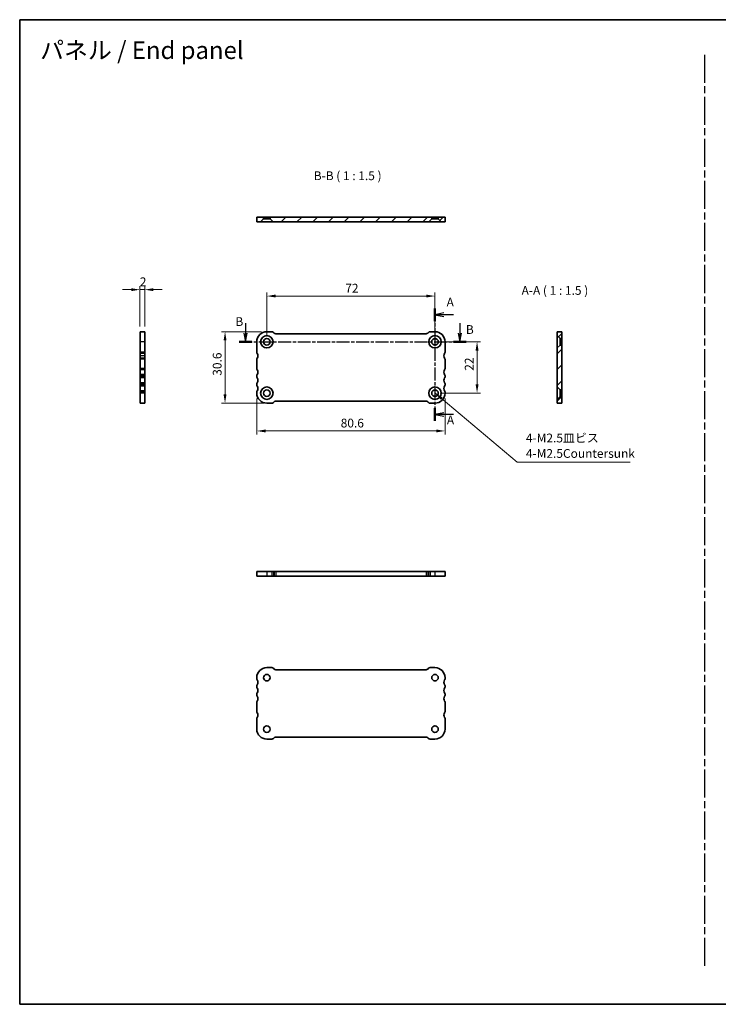
# Model space of a CAD drawing. Units: millimetres. Extents: x 14 to 2792, y 8 to 430.
# Drawn here: x 2205 to 2504, y 8 to 430 of the extents above; entities that cross this region are included whole.
import ezdxf

# ---------------------------------------------------------------- set-up
doc = ezdxf.new("R2010")
doc.units = ezdxf.units.MM
doc.linetypes.add('AM_ISO08W050', pattern=[18, 12, -1.5, 3, -1.5])
doc.linetypes.add('CHAIN', pattern=[0.3543, 0.2362, -0.0295, 0.0591, -0.0295])
doc.layers.get('Defpoints').update_dxf_attribs({"lineweight": 25})
for name, color, linetype, lineweight in [('Border (ISO)', 7, 'Continuous', 35), ('Dimension (ISO)', 7, 'Continuous', 18), ('Dimension (ISO) @ 1', 7, 'Continuous', 18), ('Hatch (ISO)', 1, 'Continuous', 18), ('Section Line (ISO)', 7, 'CHAIN', 25), ('Symbol (ISO)', 7, 'Continuous', 18), ('Visible (ISO)', 7, 'Continuous', 35), ('Visible Narrow (ISO)', 7, 'Continuous', 25)]:
    doc.layers.add(name, color=color, linetype=linetype, lineweight=lineweight)
doc.styles.add('Note Text (TK)', font='txt')
doc.dimstyles.new('Default - Method 1b (TK)', dxfattribs={"dimtxt": 2.5, "dimasz": 2.5, "dimexe": 1, "dimexo": 1.5, "dimgap": 1, "dimtad": 1, "dimtoh": 1, "dimrnd": 1e-08, "dimdsep": 46, "dimtxsty": 'Note Text (TK)', "dimcen": 0.09, "dimdle": 5, "dimclrd": 100, "dimclre": 100, "dimclrt": 7, "dimadec": 1, "dimazin": 1, "dimtfac": 1, "dimtmove": 0, "dimatfit": 3, "dimfxl": 1, "dimtolj": 1, "dimlwd": -1, "dimlwe": -1, "dimarcsym": 0})
doc.dimstyles.new('Default - Method 1b (TK)$7', dxfattribs={"dimscale": 1.5, "dimtxt": 2.5, "dimasz": 2.5, "dimexe": 1, "dimexo": 1.5, "dimgap": 1, "dimtad": 1, "dimtoh": 1, "dimrnd": 1e-08, "dimdsep": 46, "dimtxsty": 'Note Text (TK)', "dimcen": 0.09, "dimdle": 5, "dimclrd": 100, "dimclre": 100, "dimclrt": 7, "dimadec": 1, "dimazin": 1, "dimtfac": 1, "dimtmove": 0, "dimatfit": 3, "dimfxl": 1, "dimtolj": 1, "dimlwd": -1, "dimlwe": -1, "dimarcsym": 0})

# ---------------------------------------------------------------- blocks, each defined once
blk = doc.blocks.new('図面枠 tk図枠')
at = {"layer": 'Border (ISO)'}
for p, q in [((14.5, 289), (14.5, 8)), ((14.5, 289), (405.5, 289)), ((405.5, 289), (405.5, 8)), ((14.5, 8), (405.5, 8))]:
    blk.add_line(p, q, dxfattribs=at)
blk = doc.blocks.new('2dTransSection00')
at = {"layer": 'Section Line (ISO)', "linetype": 'CHAIN', "ltscale": 15.828148}
blk.add_line((133.04, 206.61), (133.04, 174.53), dxfattribs=at)
at = {"layer": 'Section Line (ISO)', "linetype": 'Continuous', "lineweight": 50}
for p, q in [((133.04, 206.61), (133.04, 203)), ((133.04, 178.14), (133.04, 174.53))]:
    blk.add_line(p, q, dxfattribs=at)
at = {"layer": 'Section Line (ISO)', "linetype": 'Continuous'}
for p, q in [((135.54, 205.3), (133.04, 204.8)), ((135.54, 204.8), (133.04, 204.8)), ((133.04, 204.8), (135.54, 204.3)), ((138.36, 204.8), (135.54, 204.8)), ((135.54, 176.84), (133.04, 176.34)), ((135.54, 176.34), (133.04, 176.34)), ((133.04, 176.34), (135.54, 175.84)), ((138.36, 176.34), (135.54, 176.34))]:
    blk.add_line(p, q, dxfattribs=at)
at = {"layer": 'Section Line (ISO)', "char_height": 2.5, "attachment_point": 7, "style": 'Note Text (TK)'}
for insert in [(136.35, 206.37), (136.43, 172.75)]:
    blk.add_mtext('A', dxfattribs=dict(at, insert=insert))
blk = doc.blocks.new('2dTransSection11')
at = {"layer": 'Section Line (ISO)', "linetype": 'Continuous'}
for p, q in [((78.95, 202.39), (78.95, 199.58)), ((140.12, 202.39), (140.12, 199.58)), ((78.45, 199.58), (78.95, 197.08)), ((78.95, 199.58), (78.95, 197.08)), ((78.95, 197.08), (79.45, 199.58)), ((139.62, 199.58), (140.12, 197.08)), ((140.12, 199.58), (140.12, 197.08)), ((140.12, 197.08), (140.62, 199.58))]:
    blk.add_line(p, q, dxfattribs=at)
at = {"layer": 'Section Line (ISO)', "linetype": 'CHAIN', "ltscale": 15.697374}
blk.add_line((77.16, 197.08), (141.9, 197.08), dxfattribs=at)
at = {"layer": 'Section Line (ISO)', "linetype": 'Continuous', "lineweight": 50}
for p, q in [((77.16, 197.08), (80.73, 197.08)), ((138.34, 197.08), (141.9, 197.08))]:
    blk.add_line(p, q, dxfattribs=at)
at = {"layer": 'Section Line (ISO)', "char_height": 2.5, "attachment_point": 7, "style": 'Note Text (TK)'}
for insert in [(76.07, 200.82), (141.86, 198.55)]:
    blk.add_mtext('B', dxfattribs=dict(at, insert=insert))
blk = doc.blocks.new('*D82')
at = {"layer": 'Defpoints', "color": 0}
for p in [(2258.51, 313.93), (2256.51, 295.93), (2258.51, 295.93)]:
    blk.add_point(p, dxfattribs=at)
at = {"layer": 'Dimension (ISO)', "color": 100}
for p, q in [((2252.76, 313.93), (2249.01, 313.93)), ((2256.51, 298.18), (2256.51, 315.43)), ((2256.51, 313.93), (2258.51, 313.93)), ((2258.51, 298.18), (2258.51, 315.43)), ((2262.26, 313.93), (2266.01, 313.93))]:
    blk.add_line(p, q, dxfattribs=at)
for points in [[(2252.76, 314.55), (2252.76, 313.3), (2256.51, 313.93)], [(2262.26, 314.55), (2262.26, 313.3), (2258.51, 313.93)]]:
    blk.add_solid(points, dxfattribs=at)
at = {"layer": 'Dimension (ISO)', "color": 7, "insert": (2256.42, 317.3), "char_height": 3.75, "attachment_point": 4, "style": 'Note Text (TK)'}
blk.add_mtext('\\A1;2', dxfattribs=at)
blk = doc.blocks.new('*D83')
at = {"layer": 'Defpoints', "color": 0}
for p in [(2382.81, 311.19), (2310.81, 291.63), (2382.81, 291.63)]:
    blk.add_point(p, dxfattribs=at)
at = {"layer": 'Dimension (ISO)', "color": 100}
for p, q in [((2310.81, 293.88), (2310.81, 312.69)), ((2382.81, 293.88), (2382.81, 312.69)), ((2314.56, 311.19), (2379.06, 311.19))]:
    blk.add_line(p, q, dxfattribs=at)
for points in [[(2314.56, 311.82), (2314.56, 310.57), (2310.81, 311.19)], [(2379.06, 311.82), (2379.06, 310.57), (2382.81, 311.19)]]:
    blk.add_solid(points, dxfattribs=at)
at = {"layer": 'Dimension (ISO)', "color": 7, "insert": (2344.4, 314.57), "char_height": 3.75, "attachment_point": 4, "style": 'Note Text (TK)'}
blk.add_mtext('\\A1;72', dxfattribs=at)
blk = doc.blocks.new('*D84')
at = {"layer": 'Defpoints', "color": 0}
for p in [(2310.81, 295.93), (2292.92, 265.33), (2311.85, 265.33)]:
    blk.add_point(p, dxfattribs=at)
at = {"layer": 'Dimension (ISO)', "color": 100}
for p, q in [((2308.56, 295.93), (2291.42, 295.93)), ((2292.92, 292.18), (2292.92, 269.08)), ((2309.6, 265.33), (2291.42, 265.33))]:
    blk.add_line(p, q, dxfattribs=at)
for points in [[(2292.3, 292.18), (2293.55, 292.18), (2292.92, 295.93)], [(2292.3, 269.08), (2293.55, 269.08), (2292.92, 265.33)]]:
    blk.add_solid(points, dxfattribs=at)
at = {"layer": 'Dimension (ISO)', "color": 7, "insert": (2289.55, 277.08), "char_height": 3.75, "attachment_point": 4, "rotation": 90, "style": 'Note Text (TK)'}
blk.add_mtext('\\A1;30.6', dxfattribs=at)
blk = doc.blocks.new('*D85')
at = {"layer": 'Defpoints', "color": 0}
for p in [(2382.81, 291.63), (2382.81, 269.63), (2400.82, 269.63)]:
    blk.add_point(p, dxfattribs=at)
at = {"layer": 'Dimension (ISO)', "color": 100}
for p, q in [((2385.06, 291.63), (2402.32, 291.63)), ((2400.82, 287.88), (2400.82, 273.38)), ((2385.06, 269.63), (2402.32, 269.63))]:
    blk.add_line(p, q, dxfattribs=at)
for points in [[(2400.2, 287.88), (2401.45, 287.88), (2400.82, 291.63)], [(2400.2, 273.38), (2401.45, 273.38), (2400.82, 269.63)]]:
    blk.add_solid(points, dxfattribs=at)
at = {"layer": 'Dimension (ISO)', "color": 7, "insert": (2397.45, 279.22), "char_height": 3.75, "attachment_point": 4, "rotation": 90, "style": 'Note Text (TK)'}
blk.add_mtext('\\A1;22', dxfattribs=at)
blk = doc.blocks.new('*D86')
at = {"layer": 'Defpoints', "color": 0}
for p in [(2306.51, 269.63), (2387.11, 269.63), (2387.11, 253.44)]:
    blk.add_point(p, dxfattribs=at)
at = {"layer": 'Dimension (ISO)', "color": 100}
for p, q in [((2306.51, 267.38), (2306.51, 251.94)), ((2387.11, 267.38), (2387.11, 251.94)), ((2310.26, 253.44), (2383.36, 253.44))]:
    blk.add_line(p, q, dxfattribs=at)
for points in [[(2310.26, 254.07), (2310.26, 252.82), (2306.51, 253.44)], [(2383.36, 254.07), (2383.36, 252.82), (2387.11, 253.44)]]:
    blk.add_solid(points, dxfattribs=at)
at = {"layer": 'Dimension (ISO)', "color": 7, "insert": (2342.44, 256.82), "char_height": 3.75, "attachment_point": 4, "style": 'Note Text (TK)'}
blk.add_mtext('\\A1;80.6', dxfattribs=at)

msp = doc.modelspace()

# ---------------------------------------------------------------- hatches: boundary and pattern name
at = {"layer": 'Hatch (ISO)'}
h = msp.add_hatch(dxfattribs=at)
h.set_pattern_fill('ANSI31', color=256, scale=38.1, style=0)
h.set_pattern_definition([(45, (2183.25, 7.227), (-3.367596, 3.367596), [])])
h.paths.add_polyline_path([(2380.1613, 343.0271), (2381.4113, 344.2771), (2381.4113, 345.0271), (2312.2113, 345.0271), (2312.2113, 344.2771), (2313.4613, 343.0271)])
h.paths.add_polyline_path([(2387.1113, 343.0271), (2387.1113, 345.0271), (2384.2113, 345.0271), (2384.2113, 344.2771), (2385.4613, 343.0271)])
h.paths.add_polyline_path([(2306.5113, 343.0271), (2306.5113, 345.0271), (2309.4113, 345.0271), (2309.4113, 344.2771), (2308.1613, 343.0271)])
h = msp.add_hatch(dxfattribs=at)
h.set_pattern_fill('ANSI31', color=256, scale=38.1, style=0)
h.set_pattern_definition([(45, (2189.89, 21), (-3.367596, 3.367596), [])])
h.paths.add_polyline_path([(2436.3613, 290.2271), (2435.1113, 288.9771), (2435.1113, 272.2771), (2436.3613, 271.0271), (2437.1113, 271.0271), (2437.1113, 290.2271)])
h.paths.add_polyline_path([(2435.1113, 295.9271), (2437.1113, 295.9271), (2437.1113, 293.0271), (2436.3613, 293.0271), (2435.1113, 294.2771)])
h.paths.add_polyline_path([(2435.1113, 265.3271), (2437.1113, 265.3271), (2437.1113, 268.2271), (2436.3613, 268.2271), (2435.1113, 266.9771)])

# ---------------------------------------------------------------- linework, layer by layer
at = {"linetype": 'AM_ISO08W050'}
msp.add_line((2498.25, 414.5), (2498.25, 23), dxfattribs=at)
at = {"layer": 'Visible (ISO)'}
for p, q in [((2306.5113, 343.0271), (2306.5113, 345.0271)), ((2309.4113, 345.0271), (2306.5113, 345.0271)), ((2306.5113, 343.0271), (2308.1613, 343.0271)), ((2308.1613, 343.0271), (2309.4113, 344.2771)), ((2313.4613, 343.0271), (2308.1613, 343.0271)), ((2309.4113, 344.2771), (2309.4113, 345.0271)), ((2309.4113, 345.0271), (2312.2113, 345.0271)), ((2309.4113, 344.2771), (2312.2113, 344.2771)), ((2381.4113, 345.0271), (2312.2113, 345.0271)), ((2312.2113, 345.0271), (2312.2113, 344.2771)), ((2312.2113, 344.2771), (2313.4613, 343.0271)), ((2313.4613, 343.0271), (2380.1613, 343.0271)), ((2380.1613, 343.0271), (2381.4113, 344.2771)), ((2385.4613, 343.0271), (2380.1613, 343.0271)), ((2381.4113, 344.2771), (2381.4113, 345.0271)), ((2381.4113, 345.0271), (2384.2113, 345.0271)), ((2381.4113, 344.2771), (2384.2113, 344.2771)), ((2387.1113, 345.0271), (2384.2113, 345.0271)), ((2384.2113, 345.0271), (2384.2113, 344.2771)), ((2384.2113, 344.2771), (2385.4613, 343.0271)), ((2385.4613, 343.0271), (2387.1113, 343.0271)), ((2387.1113, 343.0271), (2387.1113, 345.0271)), ((2258.5113, 295.9271), (2256.5113, 295.9271)), ((2256.5113, 295.9271), (2256.5113, 291.6271)), ((2258.5113, 295.9271), (2258.5113, 291.6271)), ((2310.8113, 295.9271), (2312.897, 295.9271)), ((2313.6042, 295.6342), (2313.9184, 295.32)), ((2379.7042, 295.32), (2380.0184, 295.6342)), ((2380.7255, 295.9271), (2382.8113, 295.9271)), ((2435.1113, 295.9271), (2437.1113, 295.9271)), ((2435.1113, 295.9271), (2435.1113, 294.2771)), ((2437.1113, 293.0271), (2437.1113, 295.9271)), ((2256.5113, 287.1271), (2256.5113, 291.6271)), ((2258.5113, 287.1271), (2258.5113, 291.6271)), ((2306.5113, 287.1271), (2306.5113, 291.6271)), ((2314.6255, 295.0271), (2378.997, 295.0271)), ((2387.1113, 291.6271), (2387.1113, 287.1271)), ((2435.1113, 294.2771), (2436.3613, 293.0271)), ((2435.1113, 288.9771), (2435.1113, 294.2771)), ((2436.3613, 293.0271), (2437.1113, 293.0271)), ((2436.3613, 293.0271), (2436.3613, 290.2271)), ((2437.1113, 293.0271), (2437.1113, 290.2271)), ((2256.5113, 287.1271), (2256.5113, 286.6471)), ((2256.5113, 285.6271), (2256.5113, 286.6471)), ((2258.5113, 287.1271), (2258.5113, 286.6471)), ((2258.5113, 285.6271), (2258.5113, 286.6471)), ((2436.3613, 290.2271), (2435.1113, 288.9771)), ((2435.1113, 288.9771), (2435.1113, 272.2771)), ((2437.1113, 290.2271), (2436.3613, 290.2271)), ((2437.1113, 271.0271), (2437.1113, 290.2271)), ((2256.5113, 284.6071), (2256.5113, 285.6271)), ((2256.5113, 284.6071), (2256.5113, 284.1271)), ((2256.5113, 280.1271), (2256.5113, 284.1271)), ((2258.5113, 284.6071), (2258.5113, 285.6271)), ((2258.5113, 284.6071), (2258.5113, 284.1271)), ((2258.5113, 280.1271), (2258.5113, 284.1271)), ((2306.5113, 280.1271), (2306.5113, 284.1271)), ((2387.1113, 284.1271), (2387.1113, 280.1271)), ((2256.5113, 280.1271), (2256.5113, 279.6471)), ((2256.5113, 277.6071), (2256.5113, 279.6471)), ((2258.5113, 280.1271), (2258.5113, 279.6471)), ((2258.5113, 277.6071), (2258.5113, 279.6471)), ((2256.5113, 277.6071), (2256.5113, 277.1271)), ((2256.5113, 276.6271), (2256.5113, 277.1271)), ((2256.5113, 276.6271), (2256.5113, 276.1471)), ((2256.5113, 274.1071), (2256.5113, 276.1471)), ((2256.5113, 274.1071), (2256.5113, 273.6271)), ((2258.5113, 277.6071), (2258.5113, 277.1271)), ((2258.5113, 276.6271), (2258.5113, 277.1271)), ((2258.5113, 276.6271), (2258.5113, 276.1471)), ((2258.5113, 274.1071), (2258.5113, 276.1471)), ((2258.5113, 274.1071), (2258.5113, 273.6271)), ((2306.5113, 276.6271), (2306.5113, 277.1271)), ((2387.1113, 277.1271), (2387.1113, 276.6271)), ((2256.5113, 273.1271), (2256.5113, 273.6271)), ((2256.5113, 273.1271), (2256.5113, 272.6471)), ((2256.5113, 270.6071), (2256.5113, 272.6471)), ((2256.5113, 270.6071), (2256.5113, 270.1271)), ((2256.5113, 269.6271), (2256.5113, 270.1271)), ((2258.5113, 273.1271), (2258.5113, 273.6271)), ((2258.5113, 273.1271), (2258.5113, 272.6471)), ((2258.5113, 270.6071), (2258.5113, 272.6471)), ((2258.5113, 270.6071), (2258.5113, 270.1271)), ((2258.5113, 269.6271), (2258.5113, 270.1271)), ((2306.5113, 273.1271), (2306.5113, 273.6271)), ((2306.5113, 269.6271), (2306.5113, 270.1271)), ((2387.1113, 273.6271), (2387.1113, 273.1271)), ((2387.1113, 270.1271), (2387.1113, 269.6271)), ((2435.1113, 272.2771), (2436.3613, 271.0271)), ((2435.1113, 266.9771), (2435.1113, 272.2771)), ((2436.3613, 271.0271), (2437.1113, 271.0271)), ((2436.3613, 271.0271), (2436.3613, 268.2271)), ((2437.1113, 271.0271), (2437.1113, 268.2271)), ((2256.5113, 269.6271), (2256.5113, 265.3271)), ((2258.5113, 269.6271), (2258.5113, 265.3271)), ((2313.9184, 265.9342), (2313.6042, 265.62)), ((2378.997, 266.2271), (2314.6255, 266.2271)), ((2380.0184, 265.62), (2379.7042, 265.9342)), ((2436.3613, 268.2271), (2435.1113, 266.9771)), ((2435.1113, 266.9771), (2435.1113, 265.3271)), ((2437.1113, 268.2271), (2436.3613, 268.2271)), ((2437.1113, 265.3271), (2437.1113, 268.2271)), ((2258.5113, 265.3271), (2256.5113, 265.3271)), ((2312.897, 265.3271), (2310.8113, 265.3271)), ((2382.8113, 265.3271), (2380.7255, 265.3271)), ((2435.1113, 265.3271), (2437.1113, 265.3271)), ((2306.5113, 193.2271), (2306.5113, 191.2271)), ((2306.5113, 193.2271), (2310.8113, 193.2271)), ((2306.5113, 191.2271), (2310.8113, 191.2271)), ((2312.897, 193.2271), (2310.8113, 193.2271)), ((2312.897, 191.2271), (2310.8113, 191.2271)), ((2312.897, 193.2271), (2313.6042, 193.2271)), ((2312.897, 191.2271), (2313.6042, 191.2271)), ((2313.9184, 193.2271), (2313.6042, 193.2271)), ((2313.9184, 191.2271), (2313.6042, 191.2271)), ((2314.6255, 193.2271), (2313.9184, 193.2271)), ((2314.6255, 191.2271), (2313.9184, 191.2271)), ((2378.997, 193.2271), (2314.6255, 193.2271)), ((2378.997, 191.2271), (2314.6255, 191.2271)), ((2379.7042, 193.2271), (2378.997, 193.2271)), ((2379.7042, 191.2271), (2378.997, 191.2271)), ((2380.0184, 193.2271), (2379.7042, 193.2271)), ((2380.0184, 191.2271), (2379.7042, 191.2271)), ((2380.0184, 193.2271), (2380.7255, 193.2271)), ((2380.0184, 191.2271), (2380.7255, 191.2271)), ((2382.8113, 193.2271), (2380.7255, 193.2271)), ((2382.8113, 191.2271), (2380.7255, 191.2271)), ((2382.8113, 193.2271), (2387.1113, 193.2271)), ((2382.8113, 191.2271), (2387.1113, 191.2271)), ((2387.1113, 193.2271), (2387.1113, 191.2271)), ((2312.897, 152.1271), (2310.8113, 152.1271)), ((2313.9184, 151.52), (2313.6042, 151.8342)), ((2380.0184, 151.8342), (2379.7042, 151.52)), ((2382.8113, 152.1271), (2380.7255, 152.1271)), ((2306.5113, 147.8271), (2306.5113, 147.3271)), ((2378.997, 151.2271), (2314.6255, 151.2271)), ((2387.1113, 147.3271), (2387.1113, 147.8271)), ((2306.5113, 144.3271), (2306.5113, 143.8271)), ((2387.1113, 143.8271), (2387.1113, 144.3271)), ((2306.5113, 140.8271), (2306.5113, 140.3271)), ((2387.1113, 140.3271), (2387.1113, 140.8271)), ((2306.5113, 137.3271), (2306.5113, 133.3271)), ((2387.1113, 133.3271), (2387.1113, 137.3271)), ((2306.5113, 130.3271), (2306.5113, 125.8271)), ((2387.1113, 125.8271), (2387.1113, 130.3271)), ((2314.6255, 122.4271), (2378.997, 122.4271)), ((2310.8113, 121.5271), (2312.897, 121.5271)), ((2313.6042, 121.82), (2313.9184, 122.1342)), ((2379.7042, 122.1342), (2380.0184, 121.82)), ((2380.7255, 121.5271), (2382.8113, 121.5271))]:
    msp.add_line(p, q, dxfattribs=at)
for centre, radius in [((2310.8113, 291.6271), 2.65), ((2310.8113, 291.6271), 1.4), ((2382.8113, 291.6271), 2.65), ((2382.8113, 291.6271), 1.4), ((2310.8113, 269.6271), 2.65), ((2310.8113, 269.6271), 1.4), ((2382.8113, 269.6271), 2.65), ((2382.8113, 269.6271), 1.4), ((2310.8113, 147.8271), 1.4), ((2382.8113, 147.8271), 1.4), ((2310.8113, 125.8271), 1.4), ((2382.8113, 125.8271), 1.4)]:
    msp.add_circle(centre, radius, dxfattribs=at)
for centre, radius, start, end in [((2310.8113, 291.6271), 4.3, 90, 180), ((2312.897, 294.9271), 1, 45, 90), ((2314.6255, 296.0271), 1, 225, 270), ((2378.997, 296.0271), 1, 270, 315), ((2380.7255, 294.9271), 1, 90, 135), ((2382.8113, 291.6271), 4.3, 0, 90), ((2307.3113, 287.1271), 0.8, 180, 216.869897), ((2305.3113, 285.6271), 1.7, 0, 36.869897), ((2388.3113, 285.6271), 1.7, 143.130103, 180), ((2386.3113, 287.1271), 0.8, 323.130103, 0), ((2307.3113, 284.1271), 0.8, 143.130102, 180), ((2305.3113, 285.6271), 1.7, 323.130102, 0), ((2388.3113, 285.6271), 1.7, 179.999972, 216.86986), ((2386.3113, 284.1271), 0.8, 0, 36.869896), ((2307.3113, 280.1271), 0.8, 180, 216.869899), ((2305.3113, 278.6271), 1.7, 323.130102, 36.869899), ((2388.3113, 278.6271), 1.7, 143.130101, 216.869898), ((2386.3113, 280.1271), 0.8, 323.130101, 0), ((2307.3113, 277.1271), 0.8, 143.130102, 180), ((2307.3113, 276.6271), 0.8, 180, 216.869898), ((2307.3113, 273.6271), 0.8, 143.130102, 180), ((2305.3113, 275.1271), 1.7, 323.130102, 36.869898), ((2388.3113, 275.1271), 1.7, 143.130102, 216.869898), ((2386.3113, 277.1271), 0.8, 0, 36.869898), ((2386.3113, 276.6271), 0.8, 323.130102, 0), ((2386.3113, 273.6271), 0.8, 0, 36.869898), ((2307.3113, 273.1271), 0.8, 180, 216.869898), ((2307.3113, 270.1271), 0.8, 143.130102, 180), ((2305.3113, 271.6271), 1.7, 323.130102, 36.869898), ((2388.3113, 271.6271), 1.7, 143.130102, 216.869898), ((2386.3113, 273.1271), 0.8, 323.130102, 0), ((2386.3113, 270.1271), 0.8, 0.000005, 36.869903), ((2310.8113, 269.6271), 4.3, 180, 270), ((2312.897, 266.3271), 1, 270, 315), ((2314.6255, 265.2271), 1, 90, 135), ((2378.997, 265.2271), 1, 45, 90), ((2380.7255, 266.3271), 1, 225, 270), ((2382.8113, 269.6271), 4.3, 270, 0), ((2310.8113, 147.8271), 4.3, 90, 180), ((2312.897, 151.1271), 1, 45, 90), ((2380.7255, 151.1271), 1, 90, 135), ((2382.8113, 147.8271), 4.3, 0, 90), ((2314.6255, 152.2271), 1, 225, 270), ((2378.997, 152.2271), 1, 270, 315), ((2307.3113, 147.3271), 0.8, 180, 216.869898), ((2307.3113, 144.3271), 0.8, 143.130102, 180), ((2307.3113, 143.8271), 0.8, 180, 216.869898), ((2305.3113, 145.8271), 1.7, 323.130102, 36.869898), ((2305.3113, 142.3271), 1.7, 323.130102, 36.869898), ((2388.3113, 145.8271), 1.7, 143.130102, 216.869898), ((2388.3113, 142.3271), 1.7, 143.130102, 216.869898), ((2386.3113, 147.3271), 0.8, 323.130097, 359.999995), ((2386.3113, 144.3271), 0.8, 0, 36.869898), ((2386.3113, 143.8271), 0.8, 323.130102, 0), ((2307.3113, 140.8271), 0.8, 143.130102, 180), ((2307.3113, 140.3271), 0.8, 180, 216.869898), ((2305.3113, 138.8271), 1.7, 323.130101, 36.869898), ((2388.3113, 138.8271), 1.7, 143.130102, 216.869899), ((2386.3113, 140.8271), 0.8, 0, 36.869898), ((2386.3113, 140.3271), 0.8, 323.130102, 0), ((2307.3113, 137.3271), 0.8, 143.130101, 180), ((2386.3113, 137.3271), 0.8, 0, 36.869899), ((2307.3113, 133.3271), 0.8, 180, 216.869898), ((2307.3113, 130.3271), 0.8, 143.130103, 180), ((2305.3113, 131.8271), 1.7, 0, 36.869898), ((2305.3113, 131.8271), 1.7, 323.130103, 0), ((2388.3113, 131.8271), 1.7, 143.13014, 180.000028), ((2388.3113, 131.8271), 1.7, 180, 216.869897), ((2386.3113, 133.3271), 0.8, 323.130104, 0), ((2386.3113, 130.3271), 0.8, 0, 36.869897), ((2310.8113, 125.8271), 4.3, 180, 270), ((2314.6255, 121.4271), 1, 90, 135), ((2378.997, 121.4271), 1, 45, 90), ((2382.8113, 125.8271), 4.3, 270, 0), ((2312.897, 122.5271), 1, 270, 315), ((2380.7255, 122.5271), 1, 225, 270)]:
    msp.add_arc(centre, radius, start, end, dxfattribs=at)
at = {"layer": 'Visible Narrow (ISO)'}
for p, q in [((2258.5113, 291.6271), (2256.5113, 291.6271)), ((2258.5113, 287.1271), (2256.5113, 287.1271)), ((2258.5113, 286.6471), (2256.5113, 286.6471)), ((2258.5113, 285.6271), (2256.5113, 285.6271)), ((2258.5113, 284.6071), (2256.5113, 284.6071)), ((2258.5113, 284.1271), (2256.5113, 284.1271)), ((2258.5113, 280.1271), (2256.5113, 280.1271)), ((2258.5113, 279.6471), (2256.5113, 279.6471)), ((2258.5113, 277.6071), (2256.5113, 277.6071)), ((2258.5113, 277.1271), (2256.5113, 277.1271)), ((2258.5113, 276.6271), (2256.5113, 276.6271)), ((2258.5113, 276.1471), (2256.5113, 276.1471)), ((2258.5113, 274.1071), (2256.5113, 274.1071)), ((2258.5113, 273.6271), (2256.5113, 273.6271)), ((2258.5113, 273.1271), (2256.5113, 273.1271)), ((2258.5113, 272.6471), (2256.5113, 272.6471)), ((2258.5113, 270.6071), (2256.5113, 270.6071)), ((2258.5113, 270.1271), (2256.5113, 270.1271)), ((2258.5113, 269.6271), (2256.5113, 269.6271)), ((2310.8113, 193.2271), (2310.8113, 191.2271)), ((2312.897, 193.2271), (2312.897, 191.2271)), ((2313.6042, 193.2271), (2313.6042, 191.2271)), ((2313.9184, 193.2271), (2313.9184, 191.2271)), ((2314.6255, 193.2271), (2314.6255, 191.2271)), ((2378.997, 193.2271), (2378.997, 191.2271)), ((2379.7042, 193.2271), (2379.7042, 191.2271)), ((2380.0184, 193.2271), (2380.0184, 191.2271)), ((2380.7255, 193.2271), (2380.7255, 191.2271)), ((2382.8113, 193.2271), (2382.8113, 191.2271))]:
    msp.add_line(p, q, dxfattribs=at)

# ---------------------------------------------------------------- block references
at = {"xscale": 1.5, "yscale": 1.5, "zscale": 1.5}
msp.add_blockref('図面枠 tk図枠', (2183.25, -4), dxfattribs=at)
at = {"layer": 'Section Line (ISO)', "xscale": 1.5, "yscale": 1.5, "zscale": 1.5}
for name in ['2dTransSection00', '2dTransSection11']:
    msp.add_blockref(name, (2183.25, -4), dxfattribs=at)

# ---------------------------------------------------------------- texts
at = {"layer": 'Symbol (ISO)', "color": 7, "style": 'Note Text (TK)'}
for s, insert, char_height, width, attachment_point, line_spacing_factor in [('{\\fＭＳ Ｐゴシック|b0|i0;\\H7.5000;パネル / End panel}', (2213.7387, 416.4281), 7.5, 90.833337, 4, 1.5), ('{4-M2.5皿ビス\\P4-M2.5Countersunk}', (2421.7406, 240.7682), 3.75, 46.249999, 7, 1.058182)]:
    msp.add_mtext(s, dxfattribs=dict(at, insert=insert, char_height=char_height, width=width, attachment_point=attachment_point, line_spacing_factor=line_spacing_factor))
at = {"layer": 'Symbol (ISO)', "color": 7, "char_height": 3.75, "attachment_point": 7, "style": 'Note Text (TK)'}
for s, insert in [('B-B ( 1 : 1.5 )', (2330.9035, 359.6521)), ('A-A ( 1 : 1.5 )', (2419.8894, 310.5521))]:
    msp.add_mtext(s, dxfattribs=dict(at, insert=insert))

# ---------------------------------------------------------------- dimensions: what is measured, and where the dimension line sits
at = {"layer": 'Dimension (ISO) @ 1', "color": 100}
dim = msp.add_linear_dim(base=(2258.5113, 313.9271), p1=(2256.5113, 295.9271), p2=(2258.5113, 295.9271), dimstyle='Default - Method 1b (TK)', override={"dimscale": 1, "dimtxt": 3.75, "dimasz": 3.75, "dimexe": 1.5, "dimexo": 2.25, "dimgap": 1.5, "dimtoh": 0, "dimdec": 2, "dimcen": 0.135, "dimtp": 0, "dimtm": 0, "dimtdec": 2, "dimtix": 0, "dimtofl": 1, "dimtmove": 0, "dimatfit": 1}, dxfattribs=at)
dim.commit()
dim.dimension.update_dxf_attribs({"geometry": '*D82', "text_midpoint": (2257.5113, 313.9271), "dimtype": 128})
for base, p1, p2, angle, override, picture, middle in [((2382.8113, 311.1935), (2310.8113, 291.6271), (2382.8113, 291.6271), 180, {"dimscale": 1, "dimtxt": 3.75, "dimasz": 3.75, "dimexe": 1.5, "dimexo": 2.25, "dimgap": 1.5, "dimtoh": 0, "dimdec": 2, "dimcen": 0.135, "dimtp": 0, "dimtm": 0, "dimtdec": 2, "dimtix": 0, "dimtofl": 0, "dimtmove": 0, "dimatfit": 1}, '*D83', (2346.8113, 311.1935)), ((2292.9228, 265.3271), (2310.8113, 295.9271), (2311.8542, 265.3271), 90, {"dimscale": 1, "dimtxt": 3.75, "dimasz": 3.75, "dimexe": 1.5, "dimexo": 2.25, "dimgap": 1.5, "dimtoh": 0, "dimcen": 0.135, "dimtix": 0, "dimtofl": 0, "dimtmove": 0, "dimatfit": 1}, '*D84', (2292.9228, 281.4365)), ((2400.8209, 269.6271), (2382.8113, 291.6271), (2382.8113, 269.6271), 90, {"dimscale": 1, "dimtxt": 3.75, "dimasz": 3.75, "dimexe": 1.5, "dimexo": 2.25, "dimgap": 1.5, "dimtoh": 0, "dimcen": 0.135, "dimtix": 0, "dimtofl": 0, "dimtmove": 0, "dimatfit": 1}, '*D85', (2400.8209, 281.6734)), ((2387.1113, 253.4446), (2306.5113, 269.6271), (2387.1113, 269.6271), 180, {"dimscale": 1, "dimtxt": 3.75, "dimasz": 3.75, "dimexe": 1.5, "dimexo": 2.25, "dimgap": 1.5, "dimtoh": 0, "dimdec": 2, "dimcen": 0.135, "dimtp": 0, "dimtm": 0, "dimtdec": 2, "dimtix": 0, "dimtofl": 0, "dimtmove": 0, "dimatfit": 1}, '*D86', (2346.8113, 253.4446))]:
    dim = msp.add_linear_dim(base=base, p1=p1, p2=p2, angle=angle, dimstyle='Default - Method 1b (TK)', override=override, dxfattribs=at)
    dim.commit()
    dim.dimension.update_dxf_attribs({"geometry": picture, "text_midpoint": middle, "dimtype": 128})

# ---------------------------------------------------------------- leaders
at = {"layer": 'Symbol (ISO)', "color": 100, "annotation_type": 0, "has_hookline": 1, "hookline_direction": 0, "text_width": 44.6804}
msp.add_leader([(2382.8113, 269.7042), (2417.9906, 240.1432), (2421.7406, 240.1432)], dimstyle='Default - Method 1b (TK)$7', override={"dimgap": 0, "dimtad": 1}, dxfattribs=at)

doc.saveas('drawing.dxf')
